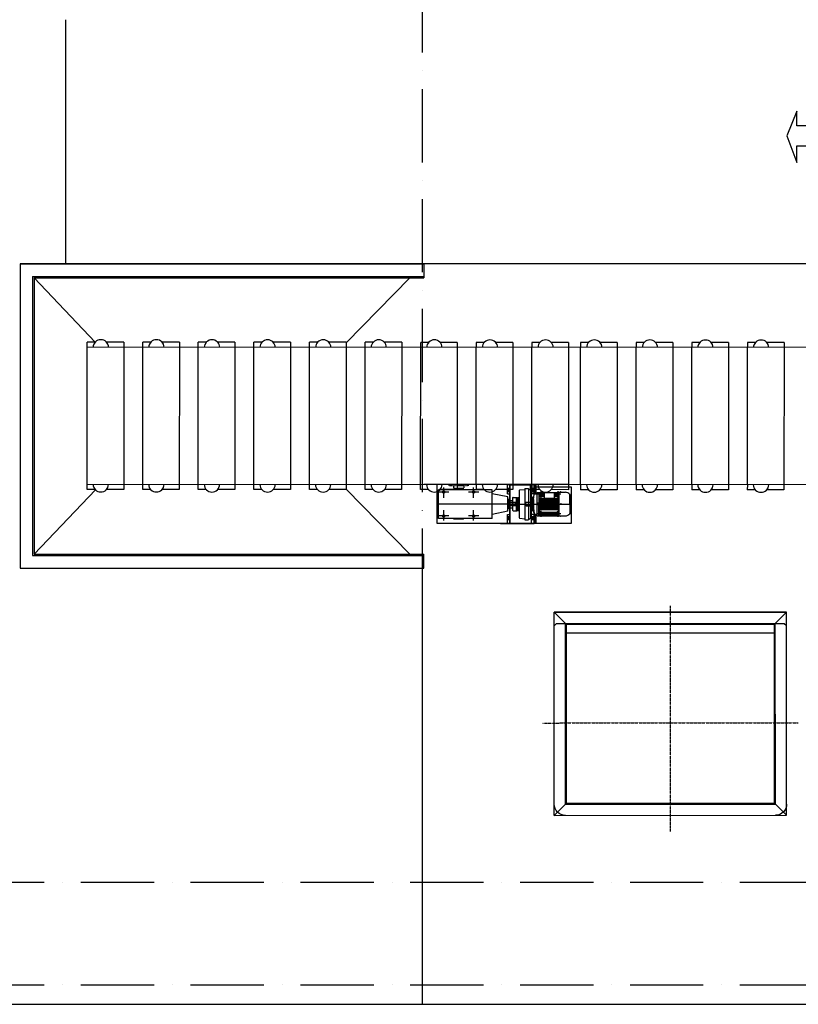
# Model space of a CAD drawing. Units: millimetres. Extents: x -476044 to -307844, y -393428 to -274628.
# Drawn here: x -430151 to -423770, y -340734 to -332667 of the extents above; entities that cross this region are included whole.
import ezdxf

# ---------------------------------------------------------------- set-up
doc = ezdxf.new("R2010")
doc.units = ezdxf.units.MM
for name, pattern in [('ACAD_ISO10W100', [18, 12, -3, 0, -3]), ('CONTINUA', [0]), ('EJES', [1, 0.5, -0.25, 0, -0.25]), ('OCULTO', [0.8, 0.5, -0.3])]:
    doc.linetypes.add(name, pattern=pattern)
for name, color, linetype in [('COTAS', 30, 'Continuous'), ('planta', 7, 'Continuous'), ('RODILLOS', 7, 'Continuous')]:
    doc.layers.add(name, color=color, linetype=linetype)

# ---------------------------------------------------------------- blocks, each defined once
blk = doc.blocks.new('A$C580125C5')
at = {"layer": 'planta', "linetype": 'EJES', "ltscale": 0.69}
for p, q in [((1048, 1849.9), (1047.2, 0)), ((0, 960.6), (2095.1, 959.7))]:
    blk.add_line(p, q, dxfattribs=at)
at = {"layer": 'planta', "linetype": 'CONTINUA'}
for p, q in [((95.9, 1717.4), (95.2, 52.8)), ((95.9, 1717.4), (1999.9, 1716.6)), ((95.9, 1717.4), (187.9, 1625.3)), ((1999.9, 1716.6), (1907.8, 1624.5)), ((1999.9, 1716.6), (1999.2, 51.9)), ((187.9, 1625.3), (187.3, 144.8)), ((187.9, 1625.3), (1907.8, 1624.5)), ((187.9, 1617.9), (1907.8, 1617.2)), ((195.3, 1617.9), (194.7, 152.2)), ((1900.4, 1617.2), (1899.8, 151.4)), ((1907.8, 1624.5), (1907.1, 144.1)), ((95.2, 163.3), (113.6, 144.8)), ((194.7, 221.2), (1899.8, 220.5)), ((1980.8, 144), (1999.2, 162.4)), ((95.2, 52.8), (187.3, 144.8)), ((113.6, 144.8), (1980.8, 144)), ((187.3, 152.2), (1907.1, 151.4)), ((1999.2, 51.9), (1907.1, 144.1)), ((95.2, 52.8), (1999.2, 51.9))]:
    blk.add_line(p, q, dxfattribs=at)
at = {"layer": 'planta', "linetype": 'Continuous'}
blk.add_line((1999.2, 51.9), (95.2, 52.8), dxfattribs=at)
at = {"layer": 'planta', "linetype": 'CONTINUA'}
for centre, start, end in [((187.9, 1625.3), 89.97472, 179.97472), ((1907.8, 1624.5), 359.97472, 89.97472)]:
    blk.add_arc(centre, 92.1, start, end, dxfattribs=at)

msp = doc.modelspace()

# ---------------------------------------------------------------- linework, layer by layer
for p, q in [((-429775.9, -332667, 217900), (-429775.9, -334667, 217900)), ((-414775.9, -334667, 217900), (-430147.2, -334667, 217900)), ((-430147.2, -334667, 217900), (-430147.2, -337160.8, 217900)), ((-444051.2, -340733.9, 217900), (-408351.2, -340733.9, 217900))]:
    msp.add_line(p, q)
at = {"elevation": 217900}
msp.add_lwpolyline([(-430147.2, -337160.8), (-426851.2, -337160.8), (-426851.2, -338660.8), (-426851.2, -340733.9)], dxfattribs=at)
at = {"layer": 'COTAS', "linetype": 'ACAD_ISO10W100', "ltscale": 50}
for p, q in [((-426851.2, -310733.9, 217900), (-426851.2, -340733.9, 217900)), ((-444051.2, -339733.9, 217900), (-349451.2, -339733.9, 217900)), ((-444051.2, -340573.9, 217900), (-349451.2, -340573.9, 217900))]:
    msp.add_line(p, q, dxfattribs=at)
at = {"layer": 'planta'}
for p, q in [((-430147.2, -334667, 217900), (-430147.2, -337160.8, 217900)), ((-430147.2, -334667, 217900), (-426838.3, -334667, 217900)), ((-426838.3, -334667, 217900), (-426838.3, -334781.1, 217900)), ((-430044.5, -334769.7, 217900), (-430044.5, -337058.1, 217900)), ((-430044.5, -334769.7, 217900), (-426838.3, -334769.7, 217900)), ((-430033.1, -334781.1, 217900), (-430033.1, -337046.6, 217900)), ((-430033.1, -334781.1, 217900), (-429530.7, -335307.8, 217900)), ((-430033.1, -334781.1, 217900), (-426838.3, -334781.1, 217900)), ((-427476, -335314.7, 217900), (-426952.4, -334781.1, 217900)), ((-430033.1, -337046.6, 217900), (-429529, -336519.4, 217900)), ((-427476, -336513, 217900), (-426952.4, -337046.6, 217900)), ((-430044.5, -337058.1, 217900), (-426838.3, -337058.1, 217900)), ((-430033.1, -337046.6, 217900), (-426838.3, -337046.6, 217900)), ((-426838.3, -337160.8, 217900), (-426838.3, -337046.6, 217900)), ((-430147.2, -337160.8, 217900), (-426838.3, -337160.8, 217900))]:
    msp.add_line(p, q, dxfattribs=at)
at = {"layer": 'planta', "linetype": 'Continuous'}
for p, q in [((-429598.3, -336515.7, 217900), (-429597.8, -335309.2, 217900)), ((-429142.7, -336515.9, 217900), (-429142.2, -335309.4, 217900)), ((-428687.1, -336516.1, 217900), (-428686.6, -335309.6, 217900)), ((-428231.6, -336516.3, 217900), (-428231, -335309.8, 217900)), ((-427776, -336516.5, 217900), (-427775.4, -335310, 217900)), ((-427320.4, -336516.7, 217900), (-427319.9, -335310.2, 217900)), ((-426864.8, -336516.9, 217900), (-426864.3, -335310.4, 217900)), ((-426108.7, -335310.7, 217900), (-426250.1, -335310.7, 217900)), ((-426108.7, -335310.7, 217900), (-426108.7, -335352.2, 217900)), ((-425953.1, -335310.8, 217900), (-425953.2, -335352.3, 217900)), ((-425953.1, -335310.8, 217900), (-425953.2, -335352.3, 217900)), ((-425887.5, -335310.8, 217900), (-425953.1, -335310.8, 217900)), ((-425887.5, -335310.8, 217900), (-425953.1, -335310.8, 217900)), ((-425653.1, -335310.9, 217900), (-425794.5, -335310.9, 217900)), ((-425653.1, -335310.9, 217900), (-425794.5, -335310.9, 217900)), ((-425653.1, -335310.9, 217900), (-425653.2, -335352.4, 217900)), ((-425653.1, -335310.9, 217900), (-425653.2, -335352.4, 217900)), ((-425553.9, -335311.5, 217900), (-425553.9, -335353, 217900)), ((-425488.2, -335311.5, 217900), (-425553.9, -335311.5, 217900)), ((-425553.9, -335311.5, 217900), (-425553.9, -335353, 217900)), ((-425488.2, -335311.5, 217900), (-425553.9, -335311.5, 217900)), ((-425553.9, -335311.5, 217900), (-425553.9, -335353, 217900)), ((-425488.2, -335311.5, 217900), (-425553.9, -335311.5, 217900)), ((-425553.9, -335311.5, 217900), (-425553.9, -335353, 217900)), ((-425488.2, -335311.5, 217900), (-425553.9, -335311.5, 217900)), ((-425253.9, -335311.6, 217900), (-425395.2, -335311.5, 217900)), ((-425253.9, -335311.6, 217900), (-425395.2, -335311.5, 217900)), ((-425253.9, -335311.6, 217900), (-425395.2, -335311.5, 217900)), ((-425253.9, -335311.6, 217900), (-425395.2, -335311.5, 217900)), ((-425253.9, -335311.6, 217900), (-425253.9, -335353.1, 217900)), ((-425253.9, -335311.6, 217900), (-425253.9, -335353.1, 217900)), ((-425253.9, -335311.6, 217900), (-425253.9, -335353.1, 217900)), ((-425253.9, -335311.6, 217900), (-425253.9, -335353.1, 217900)), ((-425032.6, -335311.7, 217900), (-425098.3, -335311.7, 217900)), ((-425098.3, -335311.7, 217900), (-425098.3, -335353.2, 217900)), ((-425032.6, -335311.7, 217900), (-425098.3, -335311.7, 217900)), ((-425098.3, -335311.7, 217900), (-425098.3, -335353.2, 217900)), ((-425098.3, -335311.7, 217900), (-425098.3, -335353.2, 217900)), ((-425032.6, -335311.7, 217900), (-425098.3, -335311.7, 217900)), ((-425032.6, -335311.7, 217900), (-425098.3, -335311.7, 217900)), ((-425098.3, -335311.7, 217900), (-425098.3, -335353.2, 217900)), ((-425098.3, -335311.7, 217900), (-425098.3, -335353.2, 217900)), ((-425032.6, -335311.7, 217900), (-425098.3, -335311.7, 217900)), ((-425032.6, -335311.7, 217900), (-425098.3, -335311.7, 217900)), ((-425098.3, -335311.7, 217900), (-425098.3, -335353.2, 217900)), ((-425032.6, -335311.7, 217900), (-425098.3, -335311.7, 217900)), ((-425098.3, -335311.7, 217900), (-425098.3, -335353.2, 217900)), ((-425032.6, -335311.7, 217900), (-425098.3, -335311.7, 217900)), ((-425098.3, -335311.7, 217900), (-425098.3, -335353.2, 217900)), ((-424798.3, -335311.8, 217900), (-424939.6, -335311.7, 217900)), ((-424798.3, -335311.8, 217900), (-424939.6, -335311.7, 217900)), ((-424798.3, -335311.8, 217900), (-424939.6, -335311.7, 217900)), ((-424798.3, -335311.8, 217900), (-424939.6, -335311.7, 217900)), ((-424798.3, -335311.8, 217900), (-424939.6, -335311.7, 217900)), ((-424798.3, -335311.8, 217900), (-424939.6, -335311.7, 217900)), ((-424798.3, -335311.8, 217900), (-424939.6, -335311.7, 217900)), ((-424798.3, -335311.8, 217900), (-424939.6, -335311.7, 217900)), ((-424798.3, -335311.8, 217900), (-424798.3, -335353.3, 217900)), ((-424798.3, -335311.8, 217900), (-424798.3, -335353.3, 217900)), ((-424798.3, -335311.8, 217900), (-424798.3, -335353.3, 217900)), ((-424798.3, -335311.8, 217900), (-424798.3, -335353.3, 217900)), ((-424798.3, -335311.8, 217900), (-424798.3, -335353.3, 217900)), ((-424798.3, -335311.8, 217900), (-424798.3, -335353.3, 217900)), ((-424798.3, -335311.8, 217900), (-424798.3, -335353.3, 217900)), ((-424798.3, -335311.8, 217900), (-424798.3, -335353.3, 217900)), ((-424642.7, -335311.9, 217900), (-424642.7, -335353.4, 217900)), ((-424577.1, -335311.9, 217900), (-424642.7, -335311.9, 217900)), ((-424642.7, -335311.9, 217900), (-424642.7, -335353.4, 217900)), ((-424577.1, -335311.9, 217900), (-424642.7, -335311.9, 217900)), ((-424642.7, -335311.9, 217900), (-424642.7, -335353.4, 217900)), ((-424577.1, -335311.9, 217900), (-424642.7, -335311.9, 217900)), ((-424342.7, -335312, 217900), (-424484, -335311.9, 217900)), ((-424342.7, -335312, 217900), (-424484, -335311.9, 217900)), ((-424342.7, -335312, 217900), (-424484, -335311.9, 217900)), ((-424342.7, -335312, 217900), (-424342.7, -335353.5, 217900)), ((-424342.7, -335312, 217900), (-424342.7, -335353.5, 217900)), ((-424342.7, -335312, 217900), (-424342.7, -335353.5, 217900)), ((-424121.5, -335312.1, 217900), (-424187.1, -335312.1, 217900)), ((-424187.1, -335312.1, 217900), (-424187.1, -335353.6, 217900)), ((-424121.5, -335312.1, 217900), (-424187.1, -335312.1, 217900)), ((-424187.1, -335312.1, 217900), (-424187.1, -335353.6, 217900)), ((-424121.5, -335312.1, 217900), (-424187.1, -335312.1, 217900)), ((-424187.1, -335312.1, 217900), (-424187.1, -335353.6, 217900)), ((-424121.5, -335312.1, 217900), (-424187.1, -335312.1, 217900)), ((-424187.1, -335312.1, 217900), (-424187.1, -335353.6, 217900)), ((-423887.1, -335312.2, 217900), (-424028.5, -335312.1, 217900)), ((-423887.1, -335312.2, 217900), (-424028.5, -335312.1, 217900)), ((-423887.1, -335312.2, 217900), (-424028.5, -335312.1, 217900)), ((-423887.1, -335312.2, 217900), (-424028.5, -335312.1, 217900)), ((-423887.1, -335312.2, 217900), (-423887.1, -335353.7, 217900)), ((-423887.1, -335312.2, 217900), (-423887.1, -335353.7, 217900)), ((-423887.1, -335312.2, 217900), (-423887.1, -335353.7, 217900)), ((-423887.1, -335312.2, 217900), (-423887.1, -335353.7, 217900)), ((-414320, -335357.9, 217900), (-429597.8, -335351.2, 217900)), ((-429297.8, -335350.8, 217900), (-429298.3, -336474.4, 217900)), ((-428842.2, -335351, 217900), (-428842.7, -336474.6, 217900)), ((-428386.6, -335351.2, 217900), (-428387.1, -336474.8, 217900)), ((-427931, -335351.4, 217900), (-427931.5, -336475, 217900)), ((-427475.5, -335351.6, 217900), (-427476, -336475.2, 217900)), ((-427019.9, -335351.8, 217900), (-427020.4, -336475.4, 217900)), ((-426564.3, -335352, 217900), (-426564.8, -336475.6, 217900)), ((-426409.2, -336475.6, 217900), (-426408.7, -335352.1, 217900)), ((-426108.7, -335352.2, 217900), (-426109.2, -336475.8, 217900)), ((-425953.7, -336475.8, 217900), (-425953.2, -335352.3, 217900)), ((-425953.7, -336475.8, 217900), (-425953.2, -335352.3, 217900)), ((-425653.2, -335352.4, 217900), (-425653.7, -336476, 217900)), ((-425653.2, -335352.4, 217900), (-425653.7, -336476, 217900)), ((-425554.4, -336476.5, 217900), (-425553.9, -335353, 217900)), ((-425554.4, -336476.5, 217900), (-425553.9, -335353, 217900)), ((-425554.4, -336476.5, 217900), (-425553.9, -335353, 217900)), ((-425554.4, -336476.5, 217900), (-425553.9, -335353, 217900)), ((-425253.9, -335353.1, 217900), (-425254.4, -336476.6, 217900)), ((-425253.9, -335353.1, 217900), (-425254.4, -336476.6, 217900)), ((-425253.9, -335353.1, 217900), (-425254.4, -336476.6, 217900)), ((-425253.9, -335353.1, 217900), (-425254.4, -336476.6, 217900)), ((-425098.8, -336476.7, 217900), (-425098.3, -335353.2, 217900)), ((-425098.8, -336476.7, 217900), (-425098.3, -335353.2, 217900)), ((-425098.8, -336476.7, 217900), (-425098.3, -335353.2, 217900)), ((-425098.8, -336476.7, 217900), (-425098.3, -335353.2, 217900)), ((-425098.8, -336476.7, 217900), (-425098.3, -335353.2, 217900)), ((-425098.8, -336476.7, 217900), (-425098.3, -335353.2, 217900)), ((-425098.8, -336476.7, 217900), (-425098.3, -335353.2, 217900)), ((-425098.8, -336476.7, 217900), (-425098.3, -335353.2, 217900)), ((-424798.3, -335353.3, 217900), (-424798.8, -336476.9, 217900)), ((-424798.3, -335353.3, 217900), (-424798.8, -336476.9, 217900)), ((-424798.3, -335353.3, 217900), (-424798.8, -336476.9, 217900)), ((-424798.3, -335353.3, 217900), (-424798.8, -336476.9, 217900)), ((-424798.3, -335353.3, 217900), (-424798.8, -336476.9, 217900)), ((-424798.3, -335353.3, 217900), (-424798.8, -336476.9, 217900)), ((-424798.3, -335353.3, 217900), (-424798.8, -336476.9, 217900)), ((-424798.3, -335353.3, 217900), (-424798.8, -336476.9, 217900)), ((-424643.2, -336476.9, 217900), (-424642.7, -335353.4, 217900)), ((-424643.2, -336476.9, 217900), (-424642.7, -335353.4, 217900)), ((-424643.2, -336476.9, 217900), (-424642.7, -335353.4, 217900)), ((-424342.7, -335353.5, 217900), (-424343.2, -336477.1, 217900)), ((-424342.7, -335353.5, 217900), (-424343.2, -336477.1, 217900)), ((-424342.7, -335353.5, 217900), (-424343.2, -336477.1, 217900)), ((-424187.6, -336477.1, 217900), (-424187.1, -335353.6, 217900)), ((-424187.6, -336477.1, 217900), (-424187.1, -335353.6, 217900)), ((-424187.6, -336477.1, 217900), (-424187.1, -335353.6, 217900)), ((-424187.6, -336477.1, 217900), (-424187.1, -335353.6, 217900)), ((-423887.1, -335353.7, 217900), (-423887.6, -336477.3, 217900)), ((-423887.1, -335353.7, 217900), (-423887.6, -336477.3, 217900)), ((-423887.1, -335353.7, 217900), (-423887.6, -336477.3, 217900)), ((-423887.1, -335353.7, 217900), (-423887.6, -336477.3, 217900)), ((-414320.5, -336481.5, 217900), (-429598.3, -336474.7, 217900)), ((-425554.4, -336476.5, 217900), (-425554.4, -336518, 217900)), ((-425554.4, -336476.5, 217900), (-425554.4, -336518, 217900)), ((-425554.4, -336476.5, 217900), (-425554.4, -336518, 217900)), ((-425554.4, -336476.5, 217900), (-425554.4, -336518, 217900)), ((-425488.7, -336518, 217900), (-425554.4, -336518, 217900)), ((-425488.7, -336518, 217900), (-425554.4, -336518, 217900)), ((-425488.7, -336518, 217900), (-425554.4, -336518, 217900)), ((-425488.7, -336518, 217900), (-425554.4, -336518, 217900)), ((-425254.4, -336518.1, 217900), (-425395.7, -336518.1, 217900)), ((-425254.4, -336518.1, 217900), (-425395.7, -336518.1, 217900)), ((-425254.4, -336518.1, 217900), (-425395.7, -336518.1, 217900)), ((-425254.4, -336518.1, 217900), (-425395.7, -336518.1, 217900)), ((-425254.4, -336476.6, 217900), (-425254.4, -336518.1, 217900)), ((-425254.4, -336476.6, 217900), (-425254.4, -336518.1, 217900)), ((-425254.4, -336476.6, 217900), (-425254.4, -336518.1, 217900)), ((-425254.4, -336476.6, 217900), (-425254.4, -336518.1, 217900)), ((-425098.8, -336476.7, 217900), (-425098.8, -336518.2, 217900)), ((-425098.8, -336476.7, 217900), (-425098.8, -336518.2, 217900)), ((-425098.8, -336476.7, 217900), (-425098.8, -336518.2, 217900)), ((-425098.8, -336476.7, 217900), (-425098.8, -336518.2, 217900)), ((-425098.8, -336476.7, 217900), (-425098.8, -336518.2, 217900)), ((-425098.8, -336476.7, 217900), (-425098.8, -336518.2, 217900)), ((-425098.8, -336476.7, 217900), (-425098.8, -336518.2, 217900)), ((-425098.8, -336476.7, 217900), (-425098.8, -336518.2, 217900)), ((-425033.2, -336518.2, 217900), (-425098.8, -336518.2, 217900)), ((-425033.2, -336518.2, 217900), (-425098.8, -336518.2, 217900)), ((-425033.2, -336518.2, 217900), (-425098.8, -336518.2, 217900)), ((-425033.2, -336518.2, 217900), (-425098.8, -336518.2, 217900)), ((-425033.2, -336518.2, 217900), (-425098.8, -336518.2, 217900)), ((-425033.2, -336518.2, 217900), (-425098.8, -336518.2, 217900)), ((-425033.2, -336518.2, 217900), (-425098.8, -336518.2, 217900)), ((-425033.2, -336518.2, 217900), (-425098.8, -336518.2, 217900)), ((-424798.8, -336518.4, 217900), (-424940.2, -336518.3, 217900)), ((-424798.8, -336518.4, 217900), (-424940.2, -336518.3, 217900)), ((-424798.8, -336518.4, 217900), (-424940.2, -336518.3, 217900)), ((-424798.8, -336518.4, 217900), (-424940.2, -336518.3, 217900)), ((-424798.8, -336518.4, 217900), (-424940.2, -336518.3, 217900)), ((-424798.8, -336518.4, 217900), (-424940.2, -336518.3, 217900)), ((-424798.8, -336518.4, 217900), (-424940.2, -336518.3, 217900)), ((-424798.8, -336518.4, 217900), (-424940.2, -336518.3, 217900)), ((-424798.8, -336476.9, 217900), (-424798.8, -336518.4, 217900)), ((-424798.8, -336476.9, 217900), (-424798.8, -336518.4, 217900)), ((-424798.8, -336476.9, 217900), (-424798.8, -336518.4, 217900)), ((-424798.8, -336476.9, 217900), (-424798.8, -336518.4, 217900)), ((-424798.8, -336476.9, 217900), (-424798.8, -336518.4, 217900)), ((-424798.8, -336476.9, 217900), (-424798.8, -336518.4, 217900)), ((-424798.8, -336476.9, 217900), (-424798.8, -336518.4, 217900)), ((-424798.8, -336476.9, 217900), (-424798.8, -336518.4, 217900)), ((-424643.2, -336476.9, 217900), (-424643.2, -336518.4, 217900)), ((-424643.2, -336476.9, 217900), (-424643.2, -336518.4, 217900)), ((-424643.2, -336476.9, 217900), (-424643.2, -336518.4, 217900)), ((-424577.6, -336518.4, 217900), (-424643.2, -336518.4, 217900)), ((-424577.6, -336518.4, 217900), (-424643.2, -336518.4, 217900)), ((-424577.6, -336518.4, 217900), (-424643.2, -336518.4, 217900)), ((-424343.2, -336518.6, 217900), (-424484.6, -336518.5, 217900)), ((-424343.2, -336518.6, 217900), (-424484.6, -336518.5, 217900)), ((-424343.2, -336518.6, 217900), (-424484.6, -336518.5, 217900)), ((-424343.2, -336477.1, 217900), (-424343.2, -336518.6, 217900)), ((-424343.2, -336477.1, 217900), (-424343.2, -336518.6, 217900)), ((-424343.2, -336477.1, 217900), (-424343.2, -336518.6, 217900)), ((-424187.6, -336477.1, 217900), (-424187.7, -336518.6, 217900)), ((-424187.6, -336477.1, 217900), (-424187.7, -336518.6, 217900)), ((-424187.6, -336477.1, 217900), (-424187.7, -336518.6, 217900)), ((-424187.6, -336477.1, 217900), (-424187.7, -336518.6, 217900)), ((-424122, -336518.6, 217900), (-424187.7, -336518.6, 217900)), ((-424122, -336518.6, 217900), (-424187.7, -336518.6, 217900)), ((-424122, -336518.6, 217900), (-424187.7, -336518.6, 217900)), ((-424122, -336518.6, 217900), (-424187.7, -336518.6, 217900)), ((-423887.7, -336518.8, 217900), (-424029, -336518.7, 217900)), ((-423887.7, -336518.8, 217900), (-424029, -336518.7, 217900)), ((-423887.7, -336518.8, 217900), (-424029, -336518.7, 217900)), ((-423887.7, -336518.8, 217900), (-424029, -336518.7, 217900)), ((-423887.6, -336477.3, 217900), (-423887.7, -336518.8, 217900)), ((-423887.6, -336477.3, 217900), (-423887.7, -336518.8, 217900)), ((-423887.6, -336477.3, 217900), (-423887.7, -336518.8, 217900)), ((-423887.6, -336477.3, 217900), (-423887.7, -336518.8, 217900))]:
    msp.add_line(p, q, dxfattribs=at)
at = {"layer": 'planta', "ltscale": 0.15}
for p, q in [((-429532.1, -335309.2, 217900), (-429597.8, -335309.2, 217900)), ((-429297.8, -335309.3, 217900), (-429439.1, -335309.2, 217900)), ((-429297.8, -335309.3, 217900), (-429297.8, -335350.8, 217900)), ((-429076.5, -335309.4, 217900), (-429142.2, -335309.4, 217900)), ((-428842.2, -335309.5, 217900), (-428983.5, -335309.4, 217900)), ((-428842.2, -335309.5, 217900), (-428842.2, -335351, 217900)), ((-428621, -335309.6, 217900), (-428686.6, -335309.6, 217900)), ((-428386.6, -335309.7, 217900), (-428527.9, -335309.6, 217900)), ((-428386.6, -335309.7, 217900), (-428386.6, -335351.2, 217900)), ((-428165.4, -335309.8, 217900), (-428231, -335309.8, 217900)), ((-427931, -335309.9, 217900), (-428072.4, -335309.8, 217900)), ((-427931, -335309.9, 217900), (-427931, -335351.4, 217900)), ((-427709.8, -335310, 217900), (-427775.4, -335310, 217900)), ((-427475.4, -335310.1, 217900), (-427616.8, -335310, 217900)), ((-427475.4, -335310.1, 217900), (-427475.5, -335351.6, 217900)), ((-427254.2, -335310.2, 217900), (-427319.9, -335310.2, 217900)), ((-427019.9, -335310.3, 217900), (-427161.2, -335310.2, 217900)), ((-427019.9, -335310.3, 217900), (-427019.9, -335351.8, 217900)), ((-426798.6, -335310.4, 217900), (-426864.3, -335310.4, 217900)), ((-426564.3, -335310.5, 217900), (-426705.6, -335310.4, 217900)), ((-426564.3, -335310.5, 217900), (-426564.3, -335352, 217900)), ((-426343.1, -335310.6, 217900), (-426408.7, -335310.6, 217900)), ((-426408.7, -335310.6, 217900), (-426408.7, -335352.1, 217900)), ((-429532.6, -336515.8, 217900), (-429598.3, -336515.7, 217900)), ((-429298.3, -336515.9, 217900), (-429439.6, -336515.8, 217900)), ((-429298.3, -336474.4, 217900), (-429298.3, -336515.9, 217900)), ((-429077.1, -336516, 217900), (-429142.7, -336515.9, 217900)), ((-428842.7, -336516.1, 217900), (-428984.1, -336516, 217900)), ((-428842.7, -336474.6, 217900), (-428842.7, -336516.1, 217900)), ((-428621.5, -336516.2, 217900), (-428687.1, -336516.1, 217900)), ((-428387.1, -336516.3, 217900), (-428528.5, -336516.2, 217900)), ((-428387.1, -336474.8, 217900), (-428387.1, -336516.3, 217900)), ((-428165.9, -336516.4, 217900), (-428231.6, -336516.3, 217900)), ((-427931.6, -336516.5, 217900), (-428072.9, -336516.4, 217900)), ((-427931.5, -336475, 217900), (-427931.6, -336516.5, 217900)), ((-427710.3, -336516.6, 217900), (-427776, -336516.5, 217900)), ((-427476, -336516.7, 217900), (-427617.3, -336516.6, 217900)), ((-427476, -336475.2, 217900), (-427476, -336516.7, 217900)), ((-427254.8, -336516.8, 217900), (-427320.4, -336516.7, 217900)), ((-427020.4, -336516.9, 217900), (-427161.7, -336516.8, 217900)), ((-427020.4, -336475.4, 217900), (-427020.4, -336516.9, 217900)), ((-426799.2, -336517, 217900), (-426864.8, -336516.9, 217900)), ((-426728.3, -336795, 217900), (-426728.1, -336475.5, 217900)), ((-426633.3, -336537.5, 217900), (-426718, -336537.5, 217900)), ((-426564.8, -336517.1, 217900), (-426706.2, -336517, 217900)), ((-426675.7, -336584.8, 217900), (-426675.6, -336500.2, 217900)), ((-426564.8, -336475.6, 217900), (-426564.8, -336517.1, 217900)), ((-426388.3, -336537.7, 217900), (-426473, -336537.6, 217900)), ((-426430.7, -336584.9, 217900), (-426430.6, -336500.3, 217900)), ((-426409.2, -336475.6, 217900), (-426409.3, -336517.1, 217900)), ((-426343.6, -336517.2, 217900), (-426409.3, -336517.1, 217900)), ((-426109.3, -336517.3, 217900), (-426250.6, -336517.2, 217900)), ((-426109.2, -336475.8, 217900), (-426109.3, -336517.3, 217900)), ((-425964.6, -336517.3, 217900), (-425964.6, -336475.8, 217900)), ((-425953.7, -336475.8, 217900), (-425953.7, -336517.3, 217900)), ((-425953.7, -336475.8, 217900), (-425953.7, -336517.3, 217900)), ((-425888, -336517.4, 217900), (-425953.7, -336517.3, 217900)), ((-425888, -336517.4, 217900), (-425953.7, -336517.3, 217900)), ((-425928.2, -336553.7, 217900), (-425928.1, -336475.9, 217900)), ((-425928.1, -336495.4, 217900), (-425630.6, -336495.5, 217900)), ((-425918.2, -336552.6, 217900), (-425918.1, -336475.9, 217900)), ((-425653.7, -336517.5, 217900), (-425795, -336517.4, 217900)), ((-425653.7, -336517.5, 217900), (-425795, -336517.4, 217900)), ((-425653.7, -336476, 217900), (-425653.7, -336517.5, 217900)), ((-425653.7, -336476, 217900), (-425653.7, -336517.5, 217900)), ((-425630.6, -336495.5, 217900), (-425630.8, -336795.5, 217900)), ((-426675.8, -336769.8, 217900), (-426675.7, -336685.2, 217900)), ((-426430.8, -336769.9, 217900), (-426430.7, -336685.3, 217900)), ((-426633.4, -336732.5, 217900), (-426718, -336732.5, 217900)), ((-426388.4, -336732.7, 217900), (-426473, -336732.6, 217900)), ((-425928.3, -336795.4, 217900), (-425928.2, -336717, 217900)), ((-425918.3, -336795.4, 217900), (-425918.2, -336718, 217900)), ((-425630.8, -336795.5, 217900), (-426728.3, -336795, 217900)), ((-426209.9, -336795.2, 217900), (-425934.9, -336795.3, 217900))]:
    msp.add_line(p, q, dxfattribs=at)
at = {"layer": 'planta', "ltscale": 23}
for p, q in [((-425653.7, -336476.4, 217900), (-426838.3, -336476.1, 217900)), ((-426152.8, -336550.3, 217900), (-426152.8, -336475.8, 217900)), ((-426152.8, -336550.3, 217900), (-426132.8, -336550.3, 217900)), ((-426132.9, -336795.3, 217900), (-426132.8, -336475.8, 217900)), ((-425957.8, -336475.8, 217900), (-425957.9, -336795.3, 217900)), ((-425937.8, -336550.4, 217900), (-425957.8, -336550.3, 217900)), ((-425937.8, -336475.9, 217900), (-425937.8, -336550.4, 217900)), ((-426148.3, -336635.3, 217900), (-425937.6, -336635.4, 217900)), ((-426015.8, -336635.3, 217900), (-425628.9, -336635.5, 217900)), ((-426152.9, -336720.3, 217900), (-426132.9, -336720.3, 217900)), ((-426152.9, -336795.3, 217900), (-426152.9, -336720.3, 217900)), ((-425937.9, -336720.3, 217900), (-425957.9, -336720.3, 217900)), ((-425937.9, -336720.3, 217900), (-425937.9, -336795.3, 217900)), ((-426152.9, -336795.3, 217900), (-425937.9, -336795.3, 217900))]:
    msp.add_line(p, q, dxfattribs=at)
at = {"layer": 'planta', "ltscale": 0.15, "extrusion": (-9.05211e-46, 4.18571e-47, -1)}
for p, q in [((-426718.2, -336752.5, 217900), (-426718.1, -336517.5, 217900)), ((-426278.2, -336752.7, 217900), (-426278.1, -336517.7, 217900)), ((-426149.2, -336575.6, 217900), (-426278.2, -336550.8, 217900)), ((-426149.2, -336694.9, 217900), (-426149.2, -336575.6, 217900)), ((-426144.2, -336595.6, 217900), (-426149.2, -336595.6, 217900)), ((-426144.2, -336674.9, 217900), (-426144.2, -336595.6, 217900)), ((-426149.2, -336694.9, 217900), (-426278.2, -336719.6, 217900)), ((-426144.2, -336674.9, 217900), (-426149.2, -336674.9, 217900))]:
    msp.add_line(p, q, dxfattribs=at)
at = {"layer": 'planta', "ltscale": 0.08, "extrusion": (-9.05211e-46, 4.18571e-47, -1)}
for p, q in [((-426278.1, -336517.7, 217900), (-426718.1, -336517.5, 217900)), ((-426141.6, -336621.3, 217900), (-426144.2, -336621.3, 217900)), ((-426086.2, -336621.3, 217900), (-426141.6, -336621.3, 217900)), ((-426084.2, -336623.3, 217900), (-426086.2, -336621.3, 217900)), ((-426084.2, -336647.3, 217900), (-426084.2, -336623.3, 217900)), ((-426063.3, -336635.3, 217900), (-426735.5, -336635, 217900)), ((-426141.6, -336649.3, 217900), (-426144.2, -336649.3, 217900)), ((-426132.9, -336649.3, 217900), (-426141.6, -336649.3, 217900)), ((-426086.2, -336649.3, 217900), (-426132.9, -336649.3, 217900)), ((-426084.2, -336647.3, 217900), (-426086.2, -336649.3, 217900)), ((-426278.2, -336752.7, 217900), (-426718.2, -336752.5, 217900))]:
    msp.add_line(p, q, dxfattribs=at)
at = {"layer": 'planta', "ltscale": 0.02, "extrusion": (-9.05211e-46, 4.18571e-47, -1)}
for p, q in [((-426647.3, -336537.5, 217900), (-426704, -336537.5, 217900)), ((-426675.7, -336563.2, 217900), (-426675.6, -336511.9, 217900)), ((-426403.4, -336537.6, 217900), (-426457.9, -336537.6, 217900)), ((-426430.7, -336563.8, 217900), (-426430.6, -336511.4, 217900)), ((-426675.7, -336758.2, 217900), (-426675.7, -336706.9, 217900)), ((-426430.7, -336758.8, 217900), (-426430.7, -336706.4, 217900)), ((-426645.3, -336732.5, 217900), (-426706.2, -336732.5, 217900)), ((-426402, -336732.6, 217900), (-426459.7, -336732.6, 217900))]:
    msp.add_line(p, q, dxfattribs=at)
at = {"layer": 'planta', "linetype": 'OCULTO', "ltscale": 0.08}
for p, q in [((-426633.1, -336483.5, 217900), (-426634.6, -336475.5, 217900)), ((-426476.1, -336486.6, 217900), (-426630.1, -336486.5, 217900)), ((-426595.7, -336486.6, 217900), (-426595.7, -336507, 217900)), ((-426511.5, -336508, 217900), (-426594.7, -336508, 217900)), ((-426588.1, -336508, 217900), (-426588.1, -336508.1, 217900)), ((-426588.1, -336508.1, 217900), (-426518.1, -336508.1, 217900)), ((-426588.1, -336508.1, 217900), (-426586.1, -336510.1, 217900)), ((-426586.1, -336510.1, 217900), (-426520.1, -336510.1, 217900)), ((-426520.1, -336510.1, 217900), (-426518.1, -336508.1, 217900)), ((-426518.1, -336508, 217900), (-426518.1, -336508.1, 217900)), ((-426510.5, -336486.6, 217900), (-426510.5, -336507, 217900)), ((-426473.1, -336483.6, 217900), (-426471.5, -336475.6, 217900))]:
    msp.add_line(p, q, dxfattribs=at)
at = {"layer": 'planta', "ltscale": 220}
for p, q in [((-426513.1, -336510.1, 217900), (-426593.1, -336510.1, 217900)), ((-425909.4, -336731.1, 217900), (-425909.3, -336539.6, 217900)), ((-425909.3, -336539.6, 217900), (-425731.3, -336539.7, 217900)), ((-425896.8, -336539.6, 217900), (-425896.8, -336635.4, 217900)), ((-425877.1, -336549.4, 217900), (-425892.5, -336558.2, 217900)), ((-425885.5, -336549.4, 217900), (-425892.4, -336553.4, 217900)), ((-425851.2, -336539.6, 217900), (-425851.2, -336586.4, 217900)), ((-425770.1, -336539.6, 217900), (-425770.1, -336586.4, 217900)), ((-425750, -336549.4, 217900), (-425734.6, -336558.3, 217900)), ((-425741.6, -336549.4, 217900), (-425734.6, -336553.5, 217900)), ((-425731.3, -336537.9, 217900), (-425731.4, -336732.9, 217900)), ((-425731.3, -336537.9, 217900), (-425678.8, -336538, 217900)), ((-426141.6, -336610.3, 217900), (-426141.6, -336660.3, 217900)), ((-426136.6, -336605.3, 217900), (-426132.8, -336605.3, 217900)), ((-425957.8, -336578.3, 217900), (-425952.6, -336578.3, 217900)), ((-425947.6, -336583.3, 217900), (-425947.6, -336687.3, 217900)), ((-425943.7, -336621.4, 217900), (-425947.6, -336621.3, 217900)), ((-425943.7, -336618.4, 217900), (-425943.7, -336652.4, 217900)), ((-425940.7, -336618.4, 217900), (-425943.7, -336618.4, 217900)), ((-425940.7, -336597.7, 217900), (-425935.4, -336558.2, 217900)), ((-425940.7, -336597.7, 217900), (-425940.7, -336673, 217900)), ((-425931, -336554, 217900), (-425909.3, -336551.7, 217900)), ((-425896.8, -336629.2, 217900), (-425909.3, -336629.2, 217900)), ((-425731.4, -336626.9, 217900), (-425896.8, -336626.8, 217900)), ((-425874.4, -336554.1, 217900), (-425892.5, -336564.5, 217900)), ((-425874.5, -336561.2, 217900), (-425892.5, -336571.6, 217900)), ((-425874.5, -336569.7, 217900), (-425892.5, -336580.1, 217900)), ((-425731.3, -336599.8, 217900), (-425889, -336599.7, 217900)), ((-425731.3, -336604.4, 217900), (-425889, -336604.4, 217900)), ((-425731.4, -336613.2, 217900), (-425889, -336613.1, 217900)), ((-425731.4, -336617.9, 217900), (-425889, -336617.8, 217900)), ((-425731.3, -336588.8, 217900), (-425888.9, -336588.8, 217900)), ((-425731.3, -336593.5, 217900), (-425888.9, -336593.5, 217900)), ((-425874.5, -336561.2, 217900), (-425851.2, -336561.2, 217900)), ((-425874.5, -336569.7, 217900), (-425851.2, -336569.7, 217900)), ((-425874.4, -336554.1, 217900), (-425851.2, -336554.1, 217900)), ((-425770.1, -336554.1, 217900), (-425752.6, -336554.2, 217900)), ((-425770.1, -336561.2, 217900), (-425752.6, -336561.3, 217900)), ((-425770.1, -336569.8, 217900), (-425752.6, -336569.8, 217900)), ((-425752.6, -336554.2, 217900), (-425734.6, -336564.6, 217900)), ((-425752.6, -336561.3, 217900), (-425734.6, -336571.7, 217900)), ((-425752.6, -336569.8, 217900), (-425734.6, -336580.2, 217900)), ((-425643.1, -336635.5, 217900), (-425643.1, -336556.6, 217900)), ((-425637.7, -336709, 217900), (-425637.7, -336562, 217900)), ((-426136.6, -336665.3, 217900), (-426132.9, -336665.3, 217900)), ((-425957.9, -336692.3, 217900), (-425952.6, -336692.3, 217900)), ((-425943.7, -336649.4, 217900), (-425947.6, -336649.3, 217900)), ((-425940.7, -336652.4, 217900), (-425943.7, -336652.4, 217900)), ((-425940.7, -336673, 217900), (-425935.5, -336712.5, 217900)), ((-425940, -336678.3, 217900), (-425940, -336704.9, 217900)), ((-425940, -336704.9, 217900), (-425936.5, -336704.9, 217900)), ((-425896.8, -336641.6, 217900), (-425909.3, -336641.5, 217900)), ((-425731.4, -336633.1, 217900), (-425896.8, -336633, 217900)), ((-425896.8, -336731.2, 217900), (-425896.8, -336635.4, 217900)), ((-425731.4, -336637.8, 217900), (-425896.8, -336637.7, 217900)), ((-425731.4, -336644, 217900), (-425896.8, -336644, 217900)), ((-425874.5, -336701.1, 217900), (-425892.5, -336690.7, 217900)), ((-425874.5, -336709.6, 217900), (-425892.5, -336699.2, 217900)), ((-425874.5, -336716.7, 217900), (-425892.5, -336706.3, 217900)), ((-425874.5, -336722.9, 217900), (-425892.5, -336712.5, 217900)), ((-425731.4, -336653, 217900), (-425889, -336652.9, 217900)), ((-425731.4, -336657.7, 217900), (-425889, -336657.6, 217900)), ((-425731.4, -336666.4, 217900), (-425889, -336666.4, 217900)), ((-425731.4, -336671.1, 217900), (-425889, -336671.1, 217900)), ((-425731.4, -336677.4, 217900), (-425889, -336677.3, 217900)), ((-425731.4, -336682, 217900), (-425889, -336682, 217900)), ((-425874.5, -336701.1, 217900), (-425752.7, -336701.1, 217900)), ((-425874.5, -336709.6, 217900), (-425752.7, -336709.6, 217900)), ((-425752.7, -336701.1, 217900), (-425734.7, -336690.7, 217900)), ((-425752.7, -336709.6, 217900), (-425734.7, -336699.2, 217900)), ((-425752.7, -336716.7, 217900), (-425734.7, -336706.3, 217900)), ((-425752.7, -336723, 217900), (-425734.7, -336712.6, 217900)), ((-425643.1, -336635.5, 217900), (-425643.1, -336714.4, 217900)), ((-426513.2, -336760.1, 217900), (-426593.2, -336760.1, 217900)), ((-425931.1, -336716.7, 217900), (-425909.4, -336719, 217900)), ((-425909.4, -336731.1, 217900), (-425731.4, -336731.2, 217900)), ((-425874.5, -336727.7, 217900), (-425892.5, -336717.3, 217900)), ((-425874.5, -336731.2, 217900), (-425892.5, -336720.8, 217900)), ((-425874.5, -336716.7, 217900), (-425752.7, -336716.7, 217900)), ((-425874.5, -336722.9, 217900), (-425752.7, -336723, 217900)), ((-425874.5, -336727.7, 217900), (-425752.7, -336727.8, 217900)), ((-425752.7, -336727.8, 217900), (-425734.7, -336717.4, 217900)), ((-425752.7, -336731.2, 217900), (-425734.7, -336720.8, 217900)), ((-425731.4, -336732.9, 217900), (-425678.8, -336733, 217900))]:
    msp.add_line(p, q, dxfattribs=at)
at = {"layer": 'planta', "ltscale": 69}
for p, q in [((-426593.1, -336517.6, 217900), (-426593.1, -336510.1, 217900)), ((-426513.1, -336517.6, 217900), (-426513.1, -336510.1, 217900)), ((-426593.2, -336760.1, 217900), (-426593.2, -336752.6, 217900)), ((-426513.2, -336760.1, 217900), (-426513.2, -336752.6, 217900))]:
    msp.add_line(p, q, dxfattribs=at)
at = {"layer": 'planta', "ltscale": 0.23}
for p, q in [((-426152.8, -336475.8, 217900), (-426152.8, -336475.3, 217900)), ((-426132.8, -336475.8, 217900), (-426132.8, -336475.3, 217900))]:
    msp.add_line(p, q, dxfattribs=at)
at = {"layer": 'planta', "ltscale": 0.08}
for p, q in [((-426152.8, -336475.3, 217900), (-425937.8, -336475.4, 217900)), ((-426130.9, -336793.3, 217900), (-426130.8, -336477.3, 217900)), ((-426130.8, -336477.3, 217900), (-425959.8, -336477.3, 217900)), ((-426056.5, -336524.3, 217900), (-426056.6, -336746.3, 217900)), ((-426052, -336519.4, 217900), (-426010.5, -336514.8, 217900)), ((-426010.5, -336507.3, 217900), (-426010.6, -336763.3, 217900)), ((-426010.5, -336507.3, 217900), (-425980.5, -336507.3, 217900)), ((-425980.5, -336507.3, 217900), (-425980.6, -336763.3, 217900)), ((-425980.5, -336514.8, 217900), (-425970.5, -336514.8, 217900)), ((-425965.5, -336519.8, 217900), (-425965.6, -336750.8, 217900)), ((-425959.8, -336477.3, 217900), (-425959.9, -336793.3, 217900)), ((-426132.8, -336605.3, 217900), (-426111.6, -336605.3, 217900)), ((-426111.6, -336585.3, 217900), (-426111.6, -336685.3, 217900)), ((-426106.6, -336580.3, 217900), (-426081.6, -336580.3, 217900)), ((-426081.6, -336580.3, 217900), (-426081.6, -336690.3, 217900)), ((-426081.6, -336583.3, 217900), (-426079.6, -336583.3, 217900)), ((-426079.6, -336580.3, 217900), (-426079.6, -336690.3, 217900)), ((-426079.6, -336580.3, 217900), (-426073.6, -336580.3, 217900)), ((-426073.6, -336580.3, 217900), (-426073.6, -336690.3, 217900)), ((-426073.6, -336580.3, 217900), (-426067.6, -336592.8, 217900)), ((-426067.6, -336592.8, 217900), (-426067.6, -336677.8, 217900)), ((-426067.6, -336592.8, 217900), (-426064.6, -336592.8, 217900)), ((-426064.6, -336582.3, 217900), (-426056.6, -336579.3, 217900)), ((-426064.6, -336582.3, 217900), (-426064.6, -336688.3, 217900)), ((-426003.7, -336622.2, 217900), (-426002.8, -336621.3, 217900)), ((-426003.7, -336648.4, 217900), (-426003.7, -336622.2, 217900)), ((-425947.6, -336621.3, 217900), (-426002.8, -336621.3, 217900)), ((-426002.8, -336649.3, 217900), (-426002.8, -336621.3, 217900)), ((-425965.6, -336578.3, 217900), (-425957.8, -336578.3, 217900)), ((-426132.9, -336665.3, 217900), (-426111.6, -336665.3, 217900)), ((-426106.6, -336690.3, 217900), (-426081.6, -336690.3, 217900)), ((-426081.6, -336687.3, 217900), (-426079.6, -336687.3, 217900)), ((-426079.6, -336690.3, 217900), (-426073.6, -336690.3, 217900)), ((-426073.6, -336690.3, 217900), (-426067.6, -336677.8, 217900)), ((-426067.6, -336677.8, 217900), (-426064.6, -336677.8, 217900)), ((-426064.6, -336688.3, 217900), (-426056.6, -336691.3, 217900)), ((-426003.7, -336648.4, 217900), (-426002.8, -336649.3, 217900)), ((-425947.6, -336649.3, 217900), (-426002.8, -336649.3, 217900)), ((-425998.7, -336652.3, 217900), (-425998.7, -336649.3, 217900)), ((-425948.7, -336652.3, 217900), (-425998.7, -336652.3, 217900)), ((-425965.6, -336692.3, 217900), (-425957.9, -336692.3, 217900)), ((-425948.7, -336652.3, 217900), (-425948.7, -336649.3, 217900)), ((-426052.1, -336751.2, 217900), (-426010.6, -336755.8, 217900)), ((-426010.6, -336763.3, 217900), (-425980.6, -336763.3, 217900)), ((-425980.6, -336755.8, 217900), (-425970.6, -336755.8, 217900)), ((-426130.9, -336793.3, 217900), (-425959.9, -336793.3, 217900))]:
    msp.add_line(p, q, dxfattribs=at)
at = {"layer": 'planta', "ltscale": 7}
for p, q in [((-426152.8, -336520.3, 217900), (-426132.8, -336520.3, 217900)), ((-426142.8, -336539.2, 217900), (-426142.8, -336502.5, 217900)), ((-425937.8, -336520.4, 217900), (-425957.8, -336520.3, 217900)), ((-425947.8, -336501.1, 217900), (-425947.8, -336540.1, 217900)), ((-426152.9, -336750.3, 217900), (-426132.9, -336750.3, 217900)), ((-426142.9, -336766.7, 217900), (-426142.9, -336734.6, 217900)), ((-425937.9, -336750.3, 217900), (-425957.9, -336750.3, 217900)), ((-425947.9, -336733.9, 217900), (-425947.9, -336766, 217900))]:
    msp.add_line(p, q, dxfattribs=at)
at = {"layer": 'planta', "ltscale": 0.03}
for p, q in [((-425880.6, -336530.9, 217900), (-425880.7, -336580.4, 217900)), ((-425740.6, -336530, 217900), (-425740.7, -336580.5, 217900)), ((-425855.6, -336555.4, 217900), (-425909, -336555.4, 217900)), ((-425715.6, -336555.5, 217900), (-425765.7, -336555.4, 217900)), ((-425880.7, -336690.3, 217900), (-425880.7, -336740.4, 217900)), ((-425740.7, -336690.4, 217900), (-425740.7, -336740.5, 217900)), ((-425855.7, -336715.4, 217900), (-425909.1, -336715.4, 217900)), ((-425716.4, -336715.5, 217900), (-425765.8, -336715.4, 217900))]:
    msp.add_line(p, q, dxfattribs=at)
at = {"layer": 'planta', "linetype": 'OCULTO', "ltscale": 0.15}
msp.add_line((-425908.2, -336630.4, 217900), (-425908.2, -336640.4, 217900), dxfattribs=at)
at = {"layer": 'planta', "linetype": 'OCULTO', "ltscale": 8}
for p, q in [((-425719.8, -336633.2, 217900), (-425714.7, -336638.2, 217900)), ((-425719.2, -336632.7, 217900), (-425714.2, -336637.7, 217900))]:
    msp.add_line(p, q, dxfattribs=at)
at = {"layer": 'planta', "ltscale": 0.15}
for centre in [(-426675.6, -336537.5, 217900), (-426430.6, -336537.6, 217900), (-426675.7, -336732.5, 217900), (-426430.7, -336732.6, 217900)]:
    msp.add_circle(centre, 9.25, dxfattribs=at)
at = {"layer": 'planta', "ltscale": 0.15, "extrusion": (-9.05211e-46, 4.18571e-47, -1)}
for centre in [(426675.6, -336537.5, -217900), (426430.6, -336537.6, -217900), (426675.7, -336732.5, -217900), (426430.7, -336732.6, -217900)]:
    msp.add_circle(centre, 0.5, dxfattribs=at)
at = {"layer": 'planta', "linetype": 'CONTINUA', "ltscale": 0.15}
for centre in [(-425880.7, -336555.4, 217900), (-425740.7, -336555.4, 217900), (-425880.7, -336715.4, 217900), (-425740.7, -336715.4, 217900)]:
    msp.add_circle(centre, 6, dxfattribs=at)
at = {"layer": 'planta', "ltscale": 220}
msp.add_circle((-425717, -336635.5, 217900), 3.6, dxfattribs=at)
at = {"layer": 'planta', "ltscale": 23}
for centre, start, end in [((-429485.6, -335351.7, 217900), 0.88528, 179.06417), ((-429030, -335351.9, 217900), 0.88528, 179.06417), ((-428574.5, -335352.1, 217900), 0.88528, 179.06417), ((-428118.9, -335352.3, 217900), 0.88528, 179.06417), ((-427663.3, -335352.5, 217900), 0.88528, 179.06417), ((-427207.7, -335352.7, 217900), 0.88528, 179.06417), ((-426752.2, -335352.9, 217900), 0.88528, 179.06417), ((-426296.6, -335353.1, 217900), 0.88528, 179.06417), ((-429486.1, -336473.3, 217900), 180.88528, 359.06417), ((-429030.5, -336473.5, 217900), 180.88528, 359.06417), ((-428575, -336473.7, 217900), 180.88528, 359.06417), ((-428119.4, -336473.9, 217900), 180.88528, 359.06417), ((-427663.8, -336474.1, 217900), 180.88528, 359.06417), ((-427208.2, -336474.3, 217900), 180.88528, 359.06417), ((-426752.7, -336474.5, 217900), 180.88528, 359.06417), ((-426297.1, -336474.7, 217900), 180.88528, 359.06417), ((-425841.5, -336474.9, 217900), 180.88528, 359.06417), ((-425841.5, -336474.9, 217900), 180.88528, 359.06417)]:
    msp.add_arc(centre, 63, start, end, dxfattribs=at)
at = {"layer": 'planta', "linetype": 'Continuous'}
for centre, start, end in [((-425841, -335353.3, 217900), 0.88528, 179.06417), ((-425841, -335353.3, 217900), 0.88528, 179.06417), ((-425441.7, -335354, 217900), 0.88528, 179.06417), ((-425441.7, -335354, 217900), 0.88528, 179.06417), ((-425441.7, -335354, 217900), 0.88528, 179.06417), ((-425441.7, -335354, 217900), 0.88528, 179.06417), ((-424986.1, -335354.2, 217900), 0.88528, 179.06417), ((-424986.1, -335354.2, 217900), 0.88528, 179.06417), ((-424986.1, -335354.2, 217900), 0.88528, 179.06417), ((-424986.1, -335354.2, 217900), 0.88528, 179.06417), ((-424986.1, -335354.2, 217900), 0.88528, 179.06417), ((-424986.1, -335354.2, 217900), 0.88528, 179.06417), ((-424986.1, -335354.2, 217900), 0.88528, 179.06417), ((-424986.1, -335354.2, 217900), 0.88528, 179.06417), ((-424530.6, -335354.4, 217900), 0.88528, 179.06417), ((-424530.6, -335354.4, 217900), 0.88528, 179.06417), ((-424530.6, -335354.4, 217900), 0.88528, 179.06417), ((-424075, -335354.6, 217900), 0.88528, 179.06417), ((-424075, -335354.6, 217900), 0.88528, 179.06417), ((-424075, -335354.6, 217900), 0.88528, 179.06417), ((-424075, -335354.6, 217900), 0.88528, 179.06417), ((-425442.2, -336475.6, 217900), 180.88528, 359.06417), ((-425442.2, -336475.6, 217900), 180.88528, 359.06417), ((-425442.2, -336475.6, 217900), 180.88528, 359.06417), ((-425442.2, -336475.6, 217900), 180.88528, 359.06417), ((-424986.6, -336475.8, 217900), 180.88528, 359.06417), ((-424986.6, -336475.8, 217900), 180.88528, 359.06417), ((-424986.6, -336475.8, 217900), 180.88528, 359.06417), ((-424986.6, -336475.8, 217900), 180.88528, 359.06417), ((-424986.6, -336475.8, 217900), 180.88528, 359.06417), ((-424986.6, -336475.8, 217900), 180.88528, 359.06417), ((-424986.6, -336475.8, 217900), 180.88528, 359.06417), ((-424986.6, -336475.8, 217900), 180.88528, 359.06417), ((-424531.1, -336476, 217900), 180.88528, 359.06417), ((-424531.1, -336476, 217900), 180.88528, 359.06417), ((-424531.1, -336476, 217900), 180.88528, 359.06417), ((-424075.5, -336476.2, 217900), 180.88528, 359.06417), ((-424075.5, -336476.2, 217900), 180.88528, 359.06417), ((-424075.5, -336476.2, 217900), 180.88528, 359.06417), ((-424075.5, -336476.2, 217900), 180.88528, 359.06417)]:
    msp.add_arc(centre, 63, start, end, dxfattribs=at)
at = {"layer": 'planta', "linetype": 'OCULTO', "ltscale": 0.08}
for centre, radius, start, end in [((-426630.1, -336483.5, 217900), 3, 179.97472, 269.97472), ((-426594.7, -336507, 217900), 1, 179.97472, 269.97472), ((-426511.5, -336507, 217900), 1, 269.97472, 359.97472), ((-426476.1, -336483.6, 217900), 3, 269.97472, 359.97472)]:
    msp.add_arc(centre, radius, start, end, dxfattribs=at)
at = {"layer": 'planta', "ltscale": 0.08}
for centre, start, end in [((-426051.5, -336524.3, 217900), 95.57406, 179.97472), ((-425970.5, -336519.8, 217900), 359.97472, 89.97472), ((-426106.6, -336585.3, 217900), 89.97472, 179.97472), ((-426106.6, -336685.3, 217900), 179.97472, 269.97472), ((-426051.6, -336746.3, 217900), 179.97472, 264.37538), ((-425970.6, -336750.8, 217900), 269.97472, 359.97472)]:
    msp.add_arc(centre, 5, start, end, dxfattribs=at)
at = {"layer": 'planta', "ltscale": 220}
for centre, radius, start, end in [((-425716.9, -336539.5, 217900), 3.92, 23.32578, 156.62367), ((-425684.1, -336591.8, 217900), 54.1, 40.61901, 84.30194), ((-426136.6, -336610.3, 217900), 5, 89.97472, 179.97472), ((-425952.6, -336583.3, 217900), 5, 359.97472, 89.97472), ((-425930.5, -336559, 217900), 5, 96.08861, 171.4975), ((-425888.9, -336591.1, 217900), 2.34, 89.97472, 269.97472), ((-425889, -336602, 217900), 2.34, 89.97472, 269.97472), ((-425889, -336615.5, 217900), 2.34, 89.97472, 269.97472), ((-425643.1, -336562, 217900), 5.4, 359.97469, 89.97472), ((-426136.6, -336660.3, 217900), 5, 179.97472, 269.97472), ((-425952.6, -336687.3, 217900), 5, 269.97472, 359.97472), ((-425930.5, -336711.7, 217900), 5, 188.45194, 263.86083), ((-425889, -336655.3, 217900), 2.34, 89.97472, 269.97472), ((-425889, -336668.7, 217900), 2.34, 89.97472, 269.97472), ((-425889, -336679.6, 217900), 2.34, 89.97472, 269.97472), ((-425643.1, -336709, 217900), 5.4, 269.97472, 359.97475), ((-425717, -336731.4, 217900), 3.92, 203.32578, 336.62367), ((-425684.2, -336679.1, 217900), 54.1, 275.6475, 319.33044)]:
    msp.add_arc(centre, radius, start, end, dxfattribs=at)
at = {"layer": 'RODILLOS', "ltscale": 0.15}
msp.add_line((-426399.9, -336517.6, 217900), (-426465.5, -336517.6, 217900), dxfattribs=at)
msp.add_line((-426399.9, -336517.6, 217900), (-426465.5, -336517.6, 217900), dxfattribs=at)
msp.add_line((-426399.9, -336517.6, 217900), (-426465.5, -336517.6, 217900), dxfattribs=at)
msp.add_line((-426399.9, -336517.6, 217900), (-426465.5, -336517.6, 217900), dxfattribs=at)
msp.add_line((-426399.9, -336517.6, 217900), (-426465.5, -336517.6, 217900), dxfattribs=at)
msp.add_line((-426399.9, -336517.6, 217900), (-426465.5, -336517.6, 217900), dxfattribs=at)
at = {"layer": 'RODILLOS', "elevation": 217900}
msp.add_lwpolyline([(-423668.4, -333700.3), (-423668.4, -333537.3), (-423781.5, -333537.3), (-423781.5, -333416.3), (-423863.1, -333618.8), (-423781.5, -333836), (-423781.5, -333700.3)], close=True, dxfattribs=at)

# ---------------------------------------------------------------- block references
at = {"xscale": -1, "rotation": 180.0000001452742}
msp.add_blockref('A$C580125C5', (-425865.3, -337468.6, 217900), dxfattribs=at)

doc.saveas('drawing.dxf')
